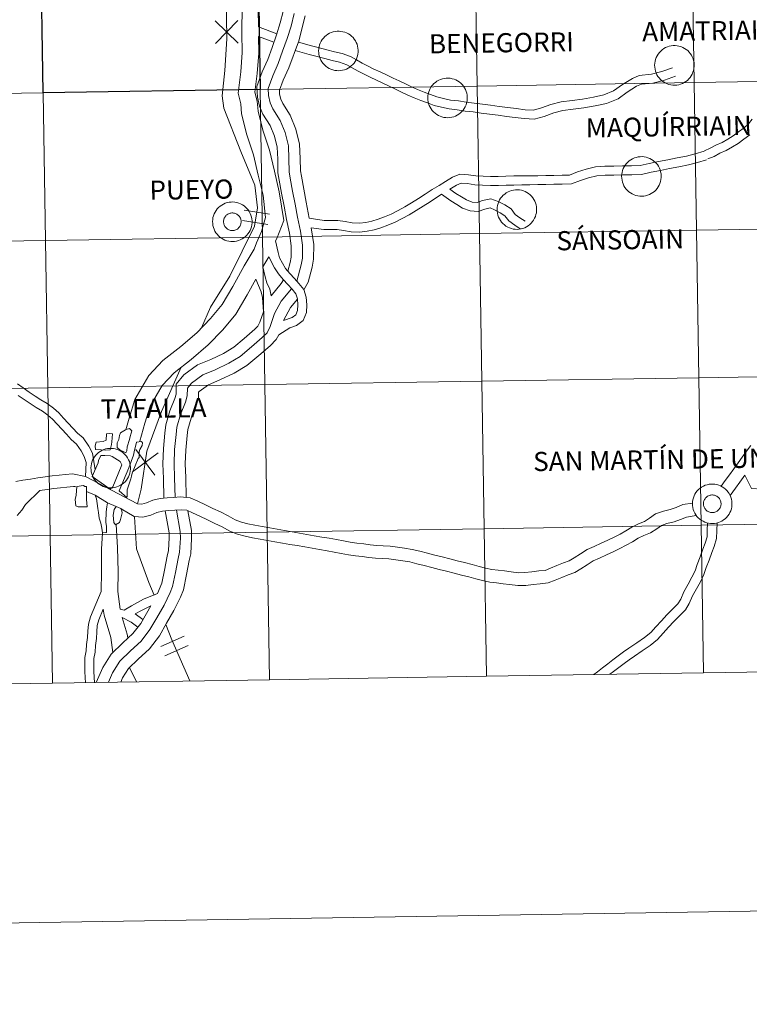
# Model space of a CAD drawing. Units: metres. Extents: x 606784 to 611285, y 4714980 to 4718019.
# Drawn here: x 607808 to 607945, y 4714980 to 4715165 of the extents above; entities that cross this region are included whole.
import ezdxf
from ezdxf.enums import TextEntityAlignment as Align

# ---------------------------------------------------------------- set-up
doc = ezdxf.new("R2010")
doc.units = ezdxf.units.M
doc.header["$MEASUREMENT"] = 0
doc.layers.add('Level 63', color=7, linetype='Continuous', lineweight=0)
doc.styles.add('Arial', font='ARIAL.TTF', dxfattribs={"height": 0.2})

msp = doc.modelspace()

# ---------------------------------------------------------------- linework, layer by layer
at = {"layer": 'Level 63', "linetype": 'Continuous', "lineweight": 0}
for points in [[(606830.62, 4714979.59), (606783.84, 4717949.22), (611238.28, 4718019.39), (611285.05, 4715049.76), (606830.62, 4714979.59)], [(607934.52, 4715181.47), (607934.96, 4715153.61), (607893.97, 4715152.96), (607893.54, 4715180.82), (607934.52, 4715181.47)], [(607975.5, 4715182.11), (607975.94, 4715154.25), (607934.96, 4715153.61), (607934.52, 4715181.47), (607975.5, 4715182.11)], [(607811.57, 4715179.53), (607812.01, 4715151.67), (607771.03, 4715151.02), (607770.59, 4715178.88), (607811.57, 4715179.53)], [(607893.54, 4715180.82), (607893.97, 4715152.96), (607852.99, 4715152.31), (607852.55, 4715180.17), (607893.54, 4715180.82)], [(607864.01, 4715159.62), (607864.03, 4715159.99), (607864.09, 4715160.36), (607864.19, 4715160.72), (607864.32, 4715161.06), (607864.48, 4715161.4), (607864.68, 4715161.71), (607864.91, 4715162.01), (607865.16, 4715162.28), (607865.44, 4715162.52), (607865.75, 4715162.74), (607866.07, 4715162.92), (607866.41, 4715163.07), (607866.77, 4715163.19), (607867.13, 4715163.27), (607867.5, 4715163.31), (607867.87, 4715163.31), (607868.24, 4715163.28), (607868.61, 4715163.21), (607868.97, 4715163.11), (607869.31, 4715162.97), (607869.64, 4715162.8), (607869.95, 4715162.59), (607870.24, 4715162.36), (607870.51, 4715162.1), (607870.74, 4715161.81), (607870.95, 4715161.5), (607871.13, 4715161.17), (607871.27, 4715160.83), (607871.37, 4715160.47), (607871.44, 4715160.1), (607871.48, 4715159.73), (607871.47, 4715159.36), (607871.43, 4715158.99), (607871.36, 4715158.63), (607871.24, 4715158.27), (607871.1, 4715157.93), (607870.91, 4715157.61), (607870.7, 4715157.3), (607870.46, 4715157.02), (607870.19, 4715156.76), (607869.9, 4715156.53), (607869.58, 4715156.33), (607869.25, 4715156.16), (607868.9, 4715156.03), (607868.54, 4715155.93), (607868.18, 4715155.87), (607867.8, 4715155.85), (607867.43, 4715155.86), (607867.06, 4715155.91), (607866.7, 4715156), (607866.35, 4715156.12), (607866.01, 4715156.27), (607865.69, 4715156.46), (607865.39, 4715156.68), (607865.11, 4715156.93), (607864.86, 4715157.21), (607864.64, 4715157.51), (607864.45, 4715157.83), (607864.29, 4715158.16), (607864.17, 4715158.51), (607864.08, 4715158.88), (607864.03, 4715159.24), (607864.01, 4715159.62)], [(607927.49, 4715156.89), (607927.52, 4715157.27), (607927.58, 4715157.63), (607927.67, 4715157.99), (607927.8, 4715158.34), (607927.97, 4715158.67), (607928.16, 4715158.99), (607928.39, 4715159.29), (607928.65, 4715159.56), (607928.93, 4715159.8), (607929.23, 4715160.01), (607929.56, 4715160.2), (607929.9, 4715160.35), (607930.25, 4715160.46), (607930.62, 4715160.54), (607930.98, 4715160.59), (607931.36, 4715160.59), (607931.73, 4715160.56), (607932.09, 4715160.49), (607932.45, 4715160.39), (607932.8, 4715160.25), (607933.13, 4715160.07), (607933.44, 4715159.87), (607933.73, 4715159.64), (607933.99, 4715159.37), (607934.23, 4715159.09), (607934.43, 4715158.78), (607934.61, 4715158.45), (607934.75, 4715158.1), (607934.86, 4715157.75), (607934.93, 4715157.38), (607934.96, 4715157.01), (607934.96, 4715156.64), (607934.92, 4715156.27), (607934.84, 4715155.9), (607934.73, 4715155.55), (607934.58, 4715155.21), (607934.4, 4715154.88), (607934.18, 4715154.58), (607933.94, 4715154.29), (607933.67, 4715154.03), (607933.38, 4715153.81), (607933.07, 4715153.61), (607932.73, 4715153.44), (607932.39, 4715153.31), (607932.03, 4715153.21), (607931.66, 4715153.15), (607931.29, 4715153.12), (607930.92, 4715153.14), (607930.55, 4715153.19), (607930.18, 4715153.27), (607929.83, 4715153.39), (607929.49, 4715153.55), (607929.17, 4715153.74), (607928.87, 4715153.96), (607928.6, 4715154.21), (607928.35, 4715154.48), (607928.12, 4715154.78), (607927.93, 4715155.1), (607927.77, 4715155.44), (607927.65, 4715155.79), (607927.56, 4715156.15), (607927.51, 4715156.52), (607927.49, 4715156.89)], [(607884.64, 4715150.74), (607884.66, 4715151.11), (607884.72, 4715151.48), (607884.81, 4715151.84), (607884.94, 4715152.19), (607885.11, 4715152.52), (607885.3, 4715152.84), (607885.53, 4715153.13), (607885.79, 4715153.41), (607886.07, 4715153.65), (607886.37, 4715153.86), (607886.7, 4715154.05), (607887.04, 4715154.2), (607887.39, 4715154.31), (607887.76, 4715154.39), (607888.13, 4715154.43), (607888.5, 4715154.44), (607888.87, 4715154.41), (607889.24, 4715154.34), (607889.59, 4715154.24), (607889.94, 4715154.1), (607890.27, 4715153.92), (607890.58, 4715153.72), (607890.87, 4715153.48), (607891.13, 4715153.22), (607891.37, 4715152.93), (607891.58, 4715152.63), (607891.75, 4715152.3), (607891.89, 4715151.95), (607892, 4715151.59), (607892.07, 4715151.23), (607892.1, 4715150.86), (607892.1, 4715150.49), (607892.06, 4715150.12), (607891.98, 4715149.75), (607891.87, 4715149.4), (607891.72, 4715149.05), (607891.54, 4715148.73), (607891.33, 4715148.42), (607891.08, 4715148.14), (607890.82, 4715147.88), (607890.52, 4715147.65), (607890.21, 4715147.45), (607889.87, 4715147.29), (607889.53, 4715147.16), (607889.17, 4715147.06), (607888.8, 4715147), (607888.43, 4715146.97), (607888.06, 4715146.99), (607887.69, 4715147.03), (607887.32, 4715147.12), (607886.97, 4715147.24), (607886.64, 4715147.4), (607886.32, 4715147.59), (607886.01, 4715147.81), (607885.74, 4715148.06), (607885.49, 4715148.33), (607885.26, 4715148.63), (607885.07, 4715148.95), (607884.92, 4715149.29), (607884.79, 4715149.64), (607884.7, 4715150), (607884.65, 4715150.37), (607884.64, 4715150.74)], [(607934.96, 4715153.61), (607935.39, 4715125.75), (607894.41, 4715125.1), (607893.97, 4715152.96), (607934.96, 4715153.61)], [(607975.94, 4715154.25), (607976.37, 4715126.39), (607935.39, 4715125.75), (607934.96, 4715153.61), (607975.94, 4715154.25)], [(607812.01, 4715151.67), (607812.45, 4715123.81), (607771.47, 4715123.16), (607771.03, 4715151.02), (607812.01, 4715151.67)], [(607852.99, 4715152.31), (607853.43, 4715124.45), (607812.45, 4715123.81), (607812.01, 4715151.67), (607852.99, 4715152.31)], [(607893.97, 4715152.96), (607894.41, 4715125.1), (607853.43, 4715124.45), (607852.99, 4715152.31), (607893.97, 4715152.96)], [(607921.26, 4715135.92), (607921.28, 4715136.29), (607921.34, 4715136.66), (607921.44, 4715137.02), (607921.57, 4715137.37), (607921.73, 4715137.71), (607921.93, 4715138.02), (607922.16, 4715138.32), (607922.41, 4715138.59), (607922.7, 4715138.83), (607923, 4715139.05), (607923.32, 4715139.23), (607923.66, 4715139.38), (607924.02, 4715139.49), (607924.38, 4715139.57), (607924.75, 4715139.61), (607925.12, 4715139.62), (607925.5, 4715139.59), (607925.86, 4715139.52), (607926.22, 4715139.42), (607926.56, 4715139.28), (607926.9, 4715139.11), (607927.21, 4715138.9), (607927.49, 4715138.67), (607927.76, 4715138.4), (607928, 4715138.12), (607928.2, 4715137.81), (607928.38, 4715137.48), (607928.52, 4715137.13), (607928.62, 4715136.78), (607928.7, 4715136.41), (607928.73, 4715136.04), (607928.73, 4715135.67), (607928.68, 4715135.3), (607928.61, 4715134.93), (607928.5, 4715134.58), (607928.35, 4715134.24), (607928.17, 4715133.91), (607927.95, 4715133.61), (607927.71, 4715133.32), (607927.44, 4715133.07), (607927.15, 4715132.84), (607926.83, 4715132.64), (607926.5, 4715132.47), (607926.15, 4715132.34), (607925.79, 4715132.24), (607925.43, 4715132.18), (607925.06, 4715132.15), (607924.68, 4715132.17), (607924.31, 4715132.22), (607923.95, 4715132.3), (607923.6, 4715132.43), (607923.26, 4715132.58), (607922.94, 4715132.77), (607922.64, 4715132.99), (607922.36, 4715133.24), (607922.11, 4715133.51), (607921.89, 4715133.81), (607921.7, 4715134.13), (607921.54, 4715134.47), (607921.42, 4715134.82), (607921.33, 4715135.18), (607921.28, 4715135.55), (607921.26, 4715135.92)], [(607897.73, 4715129.67), (607897.75, 4715130.04), (607897.81, 4715130.41), (607897.9, 4715130.77), (607898.04, 4715131.12), (607898.2, 4715131.45), (607898.4, 4715131.77), (607898.62, 4715132.06), (607898.88, 4715132.33), (607899.16, 4715132.57), (607899.47, 4715132.79), (607899.79, 4715132.97), (607900.13, 4715133.12), (607900.48, 4715133.24), (607900.85, 4715133.32), (607901.22, 4715133.36), (607901.59, 4715133.37), (607901.96, 4715133.33), (607902.33, 4715133.27), (607902.69, 4715133.16), (607903.03, 4715133.02), (607903.36, 4715132.85), (607903.67, 4715132.65), (607903.96, 4715132.41), (607904.22, 4715132.15), (607904.46, 4715131.86), (607904.67, 4715131.55), (607904.84, 4715131.22), (607904.98, 4715130.88), (607905.09, 4715130.52), (607905.16, 4715130.15), (607905.2, 4715129.78), (607905.19, 4715129.41), (607905.15, 4715129.04), (607905.07, 4715128.68), (607904.96, 4715128.32), (607904.81, 4715127.98), (607904.63, 4715127.66), (607904.42, 4715127.35), (607904.18, 4715127.07), (607903.91, 4715126.81), (607903.62, 4715126.58), (607903.3, 4715126.38), (607902.97, 4715126.21), (607902.62, 4715126.08), (607902.26, 4715125.98), (607901.89, 4715125.92), (607901.52, 4715125.9), (607901.15, 4715125.91), (607900.78, 4715125.96), (607900.42, 4715126.05), (607900.07, 4715126.17), (607899.73, 4715126.33), (607899.41, 4715126.51), (607899.11, 4715126.73), (607898.83, 4715126.98), (607898.58, 4715127.26), (607898.36, 4715127.56), (607898.17, 4715127.88), (607898.01, 4715128.21), (607897.88, 4715128.57), (607897.8, 4715128.93), (607897.74, 4715129.3), (607897.73, 4715129.67)], [(607843.98, 4715127.37), (607844, 4715127.74), (607844.06, 4715128.11), (607844.16, 4715128.47), (607844.29, 4715128.82), (607844.45, 4715129.15), (607844.65, 4715129.47), (607844.88, 4715129.76), (607845.13, 4715130.03), (607845.41, 4715130.27), (607845.72, 4715130.49), (607846.04, 4715130.67), (607846.38, 4715130.82), (607846.74, 4715130.94), (607847.1, 4715131.02), (607847.47, 4715131.06), (607847.84, 4715131.07), (607848.21, 4715131.03), (607848.58, 4715130.97), (607848.94, 4715130.86), (607849.28, 4715130.72), (607849.61, 4715130.55), (607849.92, 4715130.35), (607850.21, 4715130.11), (607850.48, 4715129.85), (607850.71, 4715129.56), (607850.92, 4715129.25), (607851.09, 4715128.92), (607851.24, 4715128.58), (607851.34, 4715128.22), (607851.41, 4715127.86), (607851.45, 4715127.49), (607851.44, 4715127.11), (607851.4, 4715126.74), (607851.32, 4715126.38), (607851.21, 4715126.02), (607851.06, 4715125.68), (607850.88, 4715125.36), (607850.67, 4715125.05), (607850.43, 4715124.77), (607850.16, 4715124.51), (607849.87, 4715124.28), (607849.55, 4715124.08), (607849.22, 4715123.91), (607848.87, 4715123.78), (607848.51, 4715123.69), (607848.14, 4715123.62), (607847.77, 4715123.6), (607847.4, 4715123.61), (607847.03, 4715123.66), (607846.67, 4715123.75), (607846.32, 4715123.87), (607845.98, 4715124.03), (607845.66, 4715124.21), (607845.36, 4715124.43), (607845.08, 4715124.68), (607844.83, 4715124.96), (607844.61, 4715125.26), (607844.42, 4715125.58), (607844.26, 4715125.91), (607844.14, 4715126.27), (607844.05, 4715126.63), (607844, 4715127), (607843.98, 4715127.37)], [(607843.98, 4715127.37), (607844, 4715127.74), (607844.06, 4715128.11), (607844.16, 4715128.47), (607844.29, 4715128.82), (607844.45, 4715129.15), (607844.65, 4715129.47), (607844.88, 4715129.76), (607845.13, 4715130.03), (607845.41, 4715130.27), (607845.72, 4715130.49), (607846.04, 4715130.67), (607846.38, 4715130.82), (607846.74, 4715130.94), (607847.1, 4715131.02), (607847.47, 4715131.06), (607847.84, 4715131.07), (607848.21, 4715131.03), (607848.58, 4715130.97), (607848.94, 4715130.86), (607849.28, 4715130.72), (607849.61, 4715130.55), (607849.92, 4715130.35), (607850.21, 4715130.11), (607850.48, 4715129.85), (607850.71, 4715129.56), (607850.92, 4715129.25), (607851.09, 4715128.92), (607851.24, 4715128.58), (607851.34, 4715128.22), (607851.41, 4715127.86), (607851.45, 4715127.49), (607851.44, 4715127.11), (607851.4, 4715126.74), (607851.32, 4715126.38), (607851.21, 4715126.02), (607851.06, 4715125.68), (607850.88, 4715125.36), (607850.67, 4715125.05), (607850.43, 4715124.77), (607850.16, 4715124.51), (607849.87, 4715124.28), (607849.55, 4715124.08), (607849.22, 4715123.91), (607848.87, 4715123.78), (607848.51, 4715123.69), (607848.14, 4715123.62), (607847.77, 4715123.6), (607847.4, 4715123.61), (607847.03, 4715123.66), (607846.67, 4715123.75), (607846.32, 4715123.87), (607845.98, 4715124.03), (607845.66, 4715124.21), (607845.36, 4715124.43), (607845.08, 4715124.68), (607844.83, 4715124.96), (607844.61, 4715125.26), (607844.42, 4715125.58), (607844.26, 4715125.91), (607844.14, 4715126.27), (607844.05, 4715126.63), (607844, 4715127), (607843.98, 4715127.37)], [(607846.09, 4715127.7), (607846.14, 4715127.86), (607846.2, 4715128.01), (607846.27, 4715128.16), (607846.36, 4715128.3), (607846.46, 4715128.43), (607846.58, 4715128.55), (607846.7, 4715128.65), (607846.84, 4715128.75), (607846.99, 4715128.83), (607847.14, 4715128.89), (607847.3, 4715128.94), (607847.46, 4715128.98), (607847.62, 4715128.99), (607847.79, 4715128.99), (607847.96, 4715128.98), (607848.12, 4715128.95), (607848.28, 4715128.9), (607848.43, 4715128.83), (607848.58, 4715128.76), (607848.71, 4715128.66), (607848.84, 4715128.56), (607848.96, 4715128.44), (607849.06, 4715128.31), (607849.15, 4715128.17), (607849.23, 4715128.02), (607849.29, 4715127.87), (607849.33, 4715127.71), (607849.36, 4715127.55), (607849.38, 4715127.38), (607849.37, 4715127.22), (607849.35, 4715127.05), (607849.32, 4715126.89), (607849.26, 4715126.73), (607849.2, 4715126.58), (607849.12, 4715126.44), (607849.02, 4715126.3), (607848.91, 4715126.18), (607848.79, 4715126.06), (607848.66, 4715125.96), (607848.52, 4715125.88), (607848.37, 4715125.8), (607848.21, 4715125.75), (607848.05, 4715125.71), (607847.89, 4715125.68), (607847.72, 4715125.67), (607847.56, 4715125.68), (607847.39, 4715125.7), (607847.23, 4715125.74), (607847.08, 4715125.8), (607846.92, 4715125.87), (607846.78, 4715125.96), (607846.65, 4715126.05), (607846.53, 4715126.17), (607846.42, 4715126.29), (607846.32, 4715126.43), (607846.24, 4715126.57), (607846.17, 4715126.72), (607846.12, 4715126.88), (607846.08, 4715127.04), (607846.06, 4715127.2), (607846.05, 4715127.37), (607846.06, 4715127.53), (607846.09, 4715127.7)], [(607846.09, 4715127.7), (607846.14, 4715127.86), (607846.2, 4715128.01), (607846.27, 4715128.16), (607846.36, 4715128.3), (607846.46, 4715128.43), (607846.58, 4715128.55), (607846.7, 4715128.65), (607846.84, 4715128.75), (607846.99, 4715128.83), (607847.14, 4715128.89), (607847.3, 4715128.94), (607847.46, 4715128.98), (607847.62, 4715128.99), (607847.79, 4715128.99), (607847.96, 4715128.98), (607848.12, 4715128.95), (607848.28, 4715128.9), (607848.43, 4715128.83), (607848.58, 4715128.76), (607848.71, 4715128.66), (607848.84, 4715128.56), (607848.96, 4715128.44), (607849.06, 4715128.31), (607849.15, 4715128.17), (607849.23, 4715128.02), (607849.29, 4715127.87), (607849.33, 4715127.71), (607849.36, 4715127.55), (607849.38, 4715127.38), (607849.37, 4715127.22), (607849.35, 4715127.05), (607849.32, 4715126.89), (607849.26, 4715126.73), (607849.2, 4715126.58), (607849.12, 4715126.44), (607849.02, 4715126.3), (607848.91, 4715126.18), (607848.79, 4715126.06), (607848.66, 4715125.96), (607848.52, 4715125.88), (607848.37, 4715125.8), (607848.21, 4715125.75), (607848.05, 4715125.71), (607847.89, 4715125.68), (607847.72, 4715125.67), (607847.56, 4715125.68), (607847.39, 4715125.7), (607847.23, 4715125.74), (607847.08, 4715125.8), (607846.92, 4715125.87), (607846.78, 4715125.96), (607846.65, 4715126.05), (607846.53, 4715126.17), (607846.42, 4715126.29), (607846.32, 4715126.43), (607846.24, 4715126.57), (607846.17, 4715126.72), (607846.12, 4715126.88), (607846.08, 4715127.04), (607846.06, 4715127.2), (607846.05, 4715127.37), (607846.06, 4715127.53), (607846.09, 4715127.7)], [(607935.39, 4715125.75), (607935.83, 4715097.89), (607894.85, 4715097.24), (607894.41, 4715125.1), (607935.39, 4715125.75)], [(607976.37, 4715126.39), (607976.81, 4715098.53), (607935.83, 4715097.89), (607935.39, 4715125.75), (607976.37, 4715126.39)], [(607812.45, 4715123.81), (607812.89, 4715095.95), (607771.91, 4715095.3), (607771.47, 4715123.16), (607812.45, 4715123.81)], [(607853.43, 4715124.45), (607853.87, 4715096.59), (607812.89, 4715095.95), (607812.45, 4715123.81), (607853.43, 4715124.45)], [(607894.41, 4715125.1), (607894.85, 4715097.24), (607853.87, 4715096.59), (607853.43, 4715124.45), (607894.41, 4715125.1)], [(607935.83, 4715097.89), (607936.27, 4715070.03), (607895.29, 4715069.38), (607894.85, 4715097.24), (607935.83, 4715097.89)], [(607976.81, 4715098.53), (607977.25, 4715070.67), (607936.27, 4715070.03), (607935.83, 4715097.89), (607976.81, 4715098.53)], [(607812.89, 4715095.95), (607813.33, 4715068.09), (607772.35, 4715067.44), (607771.91, 4715095.3), (607812.89, 4715095.95)], [(607853.87, 4715096.59), (607854.31, 4715068.73), (607813.33, 4715068.09), (607812.89, 4715095.95), (607853.87, 4715096.59)], [(607894.85, 4715097.24), (607895.29, 4715069.38), (607854.31, 4715068.73), (607853.87, 4715096.59), (607894.85, 4715097.24)], [(607827.63, 4715088.09), (607828.32, 4715088.33), (607828.74, 4715087.89), (607828.62, 4715087.43), (607828.42, 4715086.79), (607828.3, 4715086.21), (607827.82, 4715084.83), (607827.81, 4715084.07), (607827.62, 4715083.73), (607826.86, 4715084.07), (607826.55, 4715084.2), (607825.98, 4715084.7), (607825.99, 4715085.62), (607826.3, 4715086.23), (607826.43, 4715087), (607826.59, 4715087.46), (607827.55, 4715088.03), (607827.63, 4715088.09)], [(607824.63, 4715084.25), (607823.67, 4715084.23), (607822.92, 4715084.28), (607821.87, 4715084.33), (607821.8, 4715085.02), (607821.97, 4715085.74), (607823.32, 4715085.82), (607823.87, 4715086.08), (607823.92, 4715087.31), (607824.59, 4715087.38), (607825.08, 4715087.32), (607825.04, 4715086.52), (607824.98, 4715085.79), (607824.86, 4715085.29), (607824.63, 4715084.25)], [(607827.76, 4715075.27), (607826.32, 4715076.53), (607828.14, 4715080.88), (607829.03, 4715083.28), (607829.16, 4715083.9), (607829.64, 4715085.69), (607830.58, 4715085.84), (607830.72, 4715085.57), (607830.71, 4715085.11), (607830.24, 4715084.35), (607830.11, 4715083.89), (607830.11, 4715083.12), (607830.1, 4715082.81), (607829.95, 4715082.66), (607828.81, 4715079.88), (607828.65, 4715079.29), (607828.52, 4715078.81), (607828.33, 4715078.22), (607828.02, 4715077.27), (607827.86, 4715076.69), (607827.84, 4715075.47), (607827.76, 4715075.27)], [(607821, 4715080.86), (607821.03, 4715081.23), (607821.08, 4715081.6), (607821.18, 4715081.96), (607821.31, 4715082.31), (607821.48, 4715082.64), (607821.67, 4715082.95), (607821.9, 4715083.25), (607822.16, 4715083.52), (607822.44, 4715083.76), (607822.74, 4715083.98), (607823.07, 4715084.16), (607823.41, 4715084.31), (607823.76, 4715084.43), (607824.12, 4715084.51), (607824.5, 4715084.55), (607824.87, 4715084.55), (607825.24, 4715084.52), (607825.6, 4715084.46), (607825.96, 4715084.35), (607826.31, 4715084.21), (607826.64, 4715084.04), (607826.95, 4715083.83), (607827.24, 4715083.6), (607827.5, 4715083.34), (607827.74, 4715083.05), (607827.94, 4715082.74), (607828.12, 4715082.41), (607828.26, 4715082.07), (607828.37, 4715081.71), (607828.44, 4715081.34), (607828.47, 4715080.97), (607828.47, 4715080.6), (607828.43, 4715080.23), (607828.35, 4715079.87), (607828.24, 4715079.51), (607828.09, 4715079.17), (607827.91, 4715078.85), (607827.7, 4715078.54), (607827.45, 4715078.26), (607827.18, 4715078), (607826.89, 4715077.77), (607826.58, 4715077.57), (607826.24, 4715077.4), (607825.9, 4715077.27), (607825.54, 4715077.17), (607825.17, 4715077.11), (607824.8, 4715077.09), (607824.43, 4715077.1), (607824.06, 4715077.15), (607823.69, 4715077.24), (607823.34, 4715077.36), (607823, 4715077.51), (607822.68, 4715077.7), (607822.38, 4715077.92), (607822.11, 4715078.17), (607821.86, 4715078.45), (607821.63, 4715078.75), (607821.44, 4715079.07), (607821.28, 4715079.4), (607821.16, 4715079.75), (607821.07, 4715080.12), (607821.02, 4715080.49), (607821, 4715080.86)], [(607822.42, 4715082.25), (607822.89, 4715083.19), (607823.66, 4715083.19), (607824.73, 4715083.17), (607825, 4715082.99), (607826.53, 4715082.08), (607826.83, 4715081.43), (607826.71, 4715081.13), (607825.13, 4715077.31), (607824.66, 4715076.85), (607821.21, 4715079.22), (607822.4, 4715081.82), (607822.42, 4715082.25)], [(607820.18, 4715077.36), (607820.16, 4715074.9), (607820.3, 4715073.52), (607819.38, 4715073.53), (607818.61, 4715073.54), (607818.18, 4715073.73), (607818.01, 4715074.92), (607818.2, 4715075.69), (607818.34, 4715077.38), (607819.57, 4715077.55), (607819.88, 4715077.36), (607820.18, 4715077.36)], [(607934.64, 4715074.12), (607934.66, 4715074.49), (607934.72, 4715074.86), (607934.81, 4715075.22), (607934.94, 4715075.57), (607935.11, 4715075.9), (607935.3, 4715076.22), (607935.53, 4715076.51), (607935.79, 4715076.79), (607936.07, 4715077.03), (607936.37, 4715077.24), (607936.7, 4715077.43), (607937.04, 4715077.58), (607937.39, 4715077.69), (607937.76, 4715077.77), (607938.13, 4715077.81), (607938.5, 4715077.82), (607938.87, 4715077.79), (607939.24, 4715077.72), (607939.59, 4715077.62), (607939.94, 4715077.48), (607940.27, 4715077.3), (607940.58, 4715077.1), (607940.87, 4715076.86), (607941.13, 4715076.6), (607941.37, 4715076.31), (607941.58, 4715076), (607941.75, 4715075.68), (607941.89, 4715075.33), (607942, 4715074.97), (607942.07, 4715074.61), (607942.1, 4715074.24), (607942.1, 4715073.87), (607942.06, 4715073.5), (607941.98, 4715073.13), (607941.87, 4715072.78), (607941.72, 4715072.43), (607941.54, 4715072.11), (607941.33, 4715071.8), (607941.08, 4715071.52), (607940.82, 4715071.26), (607940.52, 4715071.03), (607940.21, 4715070.83), (607939.87, 4715070.67), (607939.53, 4715070.53), (607939.17, 4715070.44), (607938.8, 4715070.38), (607938.43, 4715070.35), (607938.06, 4715070.37), (607937.69, 4715070.41), (607937.32, 4715070.5), (607936.97, 4715070.62), (607936.64, 4715070.78), (607936.31, 4715070.97), (607936.01, 4715071.19), (607935.74, 4715071.44), (607935.49, 4715071.71), (607935.26, 4715072.01), (607935.07, 4715072.33), (607934.92, 4715072.67), (607934.79, 4715073.02), (607934.7, 4715073.38), (607934.65, 4715073.75), (607934.64, 4715074.12)], [(607934.64, 4715074.12), (607934.66, 4715074.49), (607934.72, 4715074.86), (607934.81, 4715075.22), (607934.94, 4715075.57), (607935.11, 4715075.9), (607935.3, 4715076.22), (607935.53, 4715076.51), (607935.79, 4715076.79), (607936.07, 4715077.03), (607936.37, 4715077.24), (607936.7, 4715077.43), (607937.04, 4715077.58), (607937.39, 4715077.69), (607937.76, 4715077.77), (607938.13, 4715077.81), (607938.5, 4715077.82), (607938.87, 4715077.79), (607939.24, 4715077.72), (607939.59, 4715077.62), (607939.94, 4715077.48), (607940.27, 4715077.3), (607940.58, 4715077.1), (607940.87, 4715076.86), (607941.13, 4715076.6), (607941.37, 4715076.31), (607941.58, 4715076), (607941.75, 4715075.68), (607941.89, 4715075.33), (607942, 4715074.97), (607942.07, 4715074.61), (607942.1, 4715074.24), (607942.1, 4715073.87), (607942.06, 4715073.5), (607941.98, 4715073.13), (607941.87, 4715072.78), (607941.72, 4715072.43), (607941.54, 4715072.11), (607941.33, 4715071.8), (607941.08, 4715071.52), (607940.82, 4715071.26), (607940.52, 4715071.03), (607940.21, 4715070.83), (607939.87, 4715070.67), (607939.53, 4715070.53), (607939.17, 4715070.44), (607938.8, 4715070.38), (607938.43, 4715070.35), (607938.06, 4715070.37), (607937.69, 4715070.41), (607937.32, 4715070.5), (607936.97, 4715070.62), (607936.64, 4715070.78), (607936.31, 4715070.97), (607936.01, 4715071.19), (607935.74, 4715071.44), (607935.49, 4715071.71), (607935.26, 4715072.01), (607935.07, 4715072.33), (607934.92, 4715072.67), (607934.79, 4715073.02), (607934.7, 4715073.38), (607934.65, 4715073.75), (607934.64, 4715074.12)], [(607821.83, 4715075.69), (607824.14, 4715074.25), (607823.98, 4715073.48), (607823.85, 4715072.56), (607823.83, 4715070.59), (607823.94, 4715069.82), (607823.93, 4715068.72), (607823.86, 4715068.65), (607823.16, 4715068.61), (607823.05, 4715069.49), (607822.87, 4715070.42), (607822.58, 4715071.37), (607822.44, 4715072.45), (607822.32, 4715073.22), (607822.15, 4715074.11), (607822.03, 4715075.04), (607821.83, 4715075.69)], [(607936.75, 4715074.45), (607936.79, 4715074.61), (607936.85, 4715074.76), (607936.93, 4715074.91), (607937.02, 4715075.05), (607937.12, 4715075.18), (607937.23, 4715075.3), (607937.36, 4715075.41), (607937.5, 4715075.5), (607937.64, 4715075.58), (607937.8, 4715075.65), (607937.95, 4715075.7), (607938.12, 4715075.73), (607938.28, 4715075.75), (607938.45, 4715075.75), (607938.61, 4715075.73), (607938.77, 4715075.7), (607938.93, 4715075.65), (607939.08, 4715075.59), (607939.23, 4715075.51), (607939.37, 4715075.42), (607939.5, 4715075.31), (607939.61, 4715075.19), (607939.72, 4715075.06), (607939.81, 4715074.92), (607939.88, 4715074.78), (607939.94, 4715074.62), (607939.99, 4715074.46), (607940.02, 4715074.3), (607940.03, 4715074.13), (607940.03, 4715073.97), (607940.01, 4715073.81), (607939.97, 4715073.64), (607939.92, 4715073.49), (607939.85, 4715073.33), (607939.77, 4715073.19), (607939.67, 4715073.05), (607939.56, 4715072.93), (607939.44, 4715072.82), (607939.31, 4715072.72), (607939.17, 4715072.63), (607939.02, 4715072.56), (607938.87, 4715072.5), (607938.71, 4715072.46), (607938.54, 4715072.43), (607938.38, 4715072.42), (607938.21, 4715072.43), (607938.05, 4715072.46), (607937.89, 4715072.5), (607937.73, 4715072.55), (607937.58, 4715072.62), (607937.44, 4715072.71), (607937.31, 4715072.81), (607937.18, 4715072.92), (607937.07, 4715073.05), (607936.98, 4715073.18), (607936.89, 4715073.32), (607936.82, 4715073.47), (607936.77, 4715073.63), (607936.73, 4715073.79), (607936.71, 4715073.96), (607936.71, 4715074.12), (607936.72, 4715074.29), (607936.75, 4715074.45)], [(607936.75, 4715074.45), (607936.79, 4715074.61), (607936.85, 4715074.76), (607936.93, 4715074.91), (607937.02, 4715075.05), (607937.12, 4715075.18), (607937.23, 4715075.3), (607937.36, 4715075.41), (607937.5, 4715075.5), (607937.64, 4715075.58), (607937.8, 4715075.65), (607937.95, 4715075.7), (607938.12, 4715075.73), (607938.28, 4715075.75), (607938.45, 4715075.75), (607938.61, 4715075.73), (607938.77, 4715075.7), (607938.93, 4715075.65), (607939.08, 4715075.59), (607939.23, 4715075.51), (607939.37, 4715075.42), (607939.5, 4715075.31), (607939.61, 4715075.19), (607939.72, 4715075.06), (607939.81, 4715074.92), (607939.88, 4715074.78), (607939.94, 4715074.62), (607939.99, 4715074.46), (607940.02, 4715074.3), (607940.03, 4715074.13), (607940.03, 4715073.97), (607940.01, 4715073.81), (607939.97, 4715073.64), (607939.92, 4715073.49), (607939.85, 4715073.33), (607939.77, 4715073.19), (607939.67, 4715073.05), (607939.56, 4715072.93), (607939.44, 4715072.82), (607939.31, 4715072.72), (607939.17, 4715072.63), (607939.02, 4715072.56), (607938.87, 4715072.5), (607938.71, 4715072.46), (607938.54, 4715072.43), (607938.38, 4715072.42), (607938.21, 4715072.43), (607938.05, 4715072.46), (607937.89, 4715072.5), (607937.73, 4715072.55), (607937.58, 4715072.62), (607937.44, 4715072.71), (607937.31, 4715072.81), (607937.18, 4715072.92), (607937.07, 4715073.05), (607936.98, 4715073.18), (607936.89, 4715073.32), (607936.82, 4715073.47), (607936.77, 4715073.63), (607936.73, 4715073.79), (607936.71, 4715073.96), (607936.71, 4715074.12), (607936.72, 4715074.29), (607936.75, 4715074.45)], [(607825.33, 4715070.55), (607825.19, 4715071.93), (607825.39, 4715073), (607825.8, 4715073.59), (607826.18, 4715073.39), (607826.68, 4715073.17), (607826.76, 4715073.02), (607826.92, 4715072.4), (607826.6, 4715071.15), (607826.41, 4715070.56), (607825.63, 4715070.11), (607825.33, 4715070.55)], [(607936.27, 4715070.03), (607936.71, 4715042.16), (607895.73, 4715041.52), (607895.29, 4715069.38), (607936.27, 4715070.03)], [(607977.25, 4715070.67), (607977.69, 4715042.81), (607936.71, 4715042.16), (607936.27, 4715070.03), (607977.25, 4715070.67)], [(607813.33, 4715068.09), (607813.77, 4715040.23), (607772.79, 4715039.58), (607772.35, 4715067.44), (607813.33, 4715068.09)], [(607854.31, 4715068.73), (607854.75, 4715040.87), (607813.77, 4715040.23), (607813.33, 4715068.09), (607854.31, 4715068.73)], [(607895.29, 4715069.38), (607895.73, 4715041.52), (607854.75, 4715040.87), (607854.31, 4715068.73), (607895.29, 4715069.38)]]:
    msp.add_lwpolyline(points, close=True, dxfattribs=at)
for points in [[(607857.28, 4715202.65), (607854.15, 4715198.96), (607851.41, 4715193.42), (607848.68, 4715186.99), (607846.54, 4715180.86), (607846.54, 4715170.16), (607846.66, 4715161.84), (607846.3, 4715155.89), (607845.78, 4715151.12), (607846.11, 4715148.75), (607849.35, 4715140.62), (607851.96, 4715134.27), (607852.47, 4715129.96), (607851.93, 4715126.53), (607847.24, 4715117.03), (607843.61, 4715111.18), (607841.88, 4715107.29)], [(607852.46, 4715174.01), (607852.66, 4715164.11)], [(607849.55, 4715168.16), (607849.51, 4715162.92), (607849.57, 4715159.26), (607849.29, 4715155.64), (607848.81, 4715151.61), (607849.3, 4715149.58), (607849.47, 4715147.71), (607850.45, 4715143.77), (607851.71, 4715139.99), (607852.6, 4715136.15), (607853.52, 4715132.32), (607853.97, 4715128.11), (607853.25, 4715125.49)], [(607857.34, 4715167.04), (607856.78, 4715164.86), (607856.05, 4715162.6), (607855.21, 4715160.26), (607854.42, 4715157.98), (607853.38, 4715155.66), (607852.36, 4715152.84), (607852.44, 4715150.88), (607852.84, 4715149.14), (607853.5, 4715147.65), (607854.87, 4715145.49), (607855.7, 4715143.51), (607856.21, 4715141.39), (607856.3, 4715139.17), (607856.33, 4715136.55), (607856.59, 4715135.17), (607857.03, 4715132.72), (607857.48, 4715130.25), (607857.96, 4715127.76), (607858.52, 4715125.19), (607858.84, 4715122.79), (607858.82, 4715120.65), (607858.65, 4715119.67), (607858.22, 4715117.99)], [(607859.42, 4715166.63), (607858.81, 4715164.27), (607858.05, 4715161.91), (607857.21, 4715159.56), (607856.39, 4715157.2), (607855.34, 4715154.87), (607854.49, 4715152.51), (607854.54, 4715151.16), (607854.86, 4715149.81), (607855.37, 4715148.65), (607856.75, 4715146.47), (607857.72, 4715144.17), (607858.32, 4715141.68), (607858.41, 4715139.22), (607858.44, 4715136.76), (607858.67, 4715135.56), (607859.11, 4715133.1), (607859.56, 4715130.64), (607860.03, 4715128.19), (607860.6, 4715125.55), (607860.96, 4715122.92), (607860.94, 4715120.46), (607860.72, 4715119.22), (607859.92, 4715116.1)], [(607844.48, 4715165.28), (607848.81, 4715161.07)], [(607844.54, 4715161), (607848.75, 4715165.34)], [(607861.5, 4715166.21), (607860.2, 4715161.23)], [(607856.12, 4715162.81), (607852.66, 4715164.11)], [(607852.66, 4715162.3), (607852.71, 4715159.16), (607852.41, 4715155.33), (607851.99, 4715151.8), (607852.41, 4715150.09), (607852.57, 4715148.24), (607853.47, 4715144.65), (607854.74, 4715140.84), (607855.66, 4715136.87), (607856.59, 4715132.98), (607857.42, 4715127.6), (607856.1, 4715124.17)], [(607855.54, 4715161.22), (607852.66, 4715162.3)], [(607860.22, 4715161.31), (607858.36, 4715156.41), (607857.3, 4715154.07), (607856.62, 4715152.18), (607856.65, 4715151.44), (607856.87, 4715150.49), (607857.24, 4715149.65), (607858.63, 4715147.45), (607859.74, 4715144.83), (607860.42, 4715141.97), (607860.52, 4715139.27), (607860.56, 4715136.97), (607860.75, 4715135.94), (607861.2, 4715133.48), (607861.64, 4715131.03), (607862.23, 4715127.98)], [(607860.2, 4715161.23), (607862.7, 4715160.54), (607863.92, 4715160.21), (607865.57, 4715159.8), (607867.01, 4715159.44), (607868.45, 4715159.07), (607870.01, 4715158.53), (607871.16, 4715157.9), (607872.27, 4715157.29), (607873.37, 4715156.73), (607874.47, 4715156.17), (607875.66, 4715155.61), (607876.86, 4715155.04), (607878.07, 4715154.47), (607879.24, 4715153.91), (607880.42, 4715153.34), (607881.57, 4715152.78), (607882.72, 4715152.29), (607883.93, 4715151.79), (607885.14, 4715151.35), (607886.33, 4715150.91), (607887.59, 4715150.6), (607888.94, 4715150.31), (607890.43, 4715150.13), (607891.91, 4715149.92), (607893.4, 4715149.74), (607894.95, 4715149.53), (607896.5, 4715149.32), (607898.13, 4715149.11), (607899.73, 4715148.9), (607901.36, 4715148.69), (607903.03, 4715148.48), (607904.58, 4715148.37), (607906.11, 4715148.81), (607907.91, 4715149.48), (607909.84, 4715150), (607911.9, 4715150.24), (607913.88, 4715150.5), (607915.94, 4715150.88), (607917.91, 4715151.27), (607919.74, 4715152.04), (607921.39, 4715153.22), (607923.28, 4715154.4), (607924.59, 4715154.96), (607926.87, 4715155.17), (607928.85, 4715155.67), (607930.87, 4715156.41)], [(607859.59, 4715159.65), (607862.25, 4715158.91), (607863.49, 4715158.57), (607865.16, 4715158.16), (607866.59, 4715157.8), (607867.96, 4715157.45), (607869.32, 4715156.98), (607870.34, 4715156.42), (607871.47, 4715155.79), (607872.6, 4715155.22), (607873.73, 4715154.65), (607874.94, 4715154.07), (607876.14, 4715153.51), (607877.34, 4715152.95), (607878.51, 4715152.38), (607879.68, 4715151.82), (607880.87, 4715151.24), (607882.06, 4715150.73), (607883.32, 4715150.21), (607884.56, 4715149.76), (607885.83, 4715149.29), (607887.2, 4715148.95), (607888.66, 4715148.64), (607890.2, 4715148.45), (607891.69, 4715148.24), (607893.18, 4715148.06), (607894.72, 4715147.85), (607896.27, 4715147.64), (607897.91, 4715147.43), (607899.51, 4715147.22), (607901.15, 4715147.01), (607902.86, 4715146.8), (607904.76, 4715146.67), (607906.64, 4715147.21), (607908.43, 4715147.87), (607910.16, 4715148.34), (607912.11, 4715148.56), (607914.14, 4715148.83), (607916.26, 4715149.21), (607918.41, 4715149.64), (607920.58, 4715150.55), (607922.33, 4715151.81), (607924.07, 4715152.9), (607925.02, 4715153.3), (607927.16, 4715153.5), (607929.35, 4715154.05), (607931.45, 4715154.83)], [(607936.9, 4715140.75), (607938, 4715141.2), (607939.04, 4715141.78), (607940.22, 4715142.29), (607941.3, 4715142.93), (607942.32, 4715143.53), (607943.34, 4715144.31), (607944.41, 4715145.08), (607945.25, 4715145.79), (607945.9, 4715146.67)], [(607937.54, 4715139.18), (607938.73, 4715139.67), (607939.79, 4715140.26), (607940.98, 4715140.77), (607942.17, 4715141.47), (607943.26, 4715142.13), (607944.35, 4715142.95), (607945.46, 4715143.75)], [(607862.23, 4715127.98), (607865.08, 4715127.58), (607866.35, 4715127.58), (607867.66, 4715127.6), (607869.05, 4715127.36), (607870.37, 4715127.1), (607871.72, 4715127.07), (607872.91, 4715127.2), (607874.07, 4715127.43), (607875.24, 4715127.79), (607876.47, 4715128.24), (607877.74, 4715128.79), (607879.01, 4715129.47), (607880.29, 4715130.13), (607881.58, 4715130.93), (607882.87, 4715131.7), (607884.16, 4715132.54), (607885.47, 4715133.39), (607886.76, 4715134.18), (607888.01, 4715134.95), (607889.32, 4715135.75), (607890.69, 4715136.31), (607892.3, 4715136.22), (607893.72, 4715136.01), (607895.07, 4715135.93), (607896.49, 4715135.88), (607897.95, 4715135.89), (607899.39, 4715135.91), (607900.87, 4715135.97), (607902.4, 4715135.99), (607903.92, 4715136.01), (607905.42, 4715136.03), (607906.92, 4715136.05), (607908.44, 4715136.09), (607909.99, 4715136.1), (607911.42, 4715136.15), (607912.9, 4715136.75), (607914.56, 4715137.26), (607916.34, 4715137.67), (607918.1, 4715137.82), (607919.78, 4715137.81), (607921.43, 4715137.89), (607923.12, 4715137.88), (607924.78, 4715137.95), (607926.48, 4715138.36), (607928.25, 4715138.69), (607930, 4715139.03), (607931.75, 4715139.37), (607933.48, 4715139.73), (607935.14, 4715140.16), (607936.83, 4715140.63)], [(607888.83, 4715133.47), (607890.08, 4715134.24), (607890.97, 4715134.6), (607892.13, 4715134.53), (607893.54, 4715134.33), (607894.99, 4715134.24), (607896.47, 4715134.19), (607897.97, 4715134.2), (607899.43, 4715134.22), (607900.92, 4715134.27), (607902.42, 4715134.29), (607903.94, 4715134.32), (607905.44, 4715134.34), (607906.95, 4715134.36), (607908.46, 4715134.4), (607910.02, 4715134.41), (607911.79, 4715134.47), (607913.47, 4715135.15), (607915, 4715135.63), (607916.6, 4715135.99), (607918.17, 4715136.13), (607919.81, 4715136.12), (607921.46, 4715136.19), (607923.16, 4715136.18), (607925.02, 4715136.26), (607926.83, 4715136.7), (607928.57, 4715137.03), (607930.32, 4715137.37), (607932.09, 4715137.71), (607933.87, 4715138.08), (607935.58, 4715138.53), (607937.28, 4715139)], [(607888.83, 4715133.47), (607889.93, 4715132.69), (607891, 4715132.05), (607891.94, 4715131.44), (607893.03, 4715131.05), (607893.95, 4715130.96), (607894.96, 4715131.33), (607896.54, 4715131.69), (607897.96, 4715131.13), (607899.19, 4715130.5), (607900.37, 4715129.74), (607901.13, 4715128.73), (607902.03, 4715128.09), (607903.03, 4715127.44)], [(607862.63, 4715126.21), (607864.97, 4715125.88), (607866.36, 4715125.89), (607867.53, 4715125.9), (607868.74, 4715125.69), (607870.19, 4715125.41), (607871.8, 4715125.38), (607873.16, 4715125.53), (607874.48, 4715125.78), (607875.78, 4715126.18), (607877.1, 4715126.67), (607878.47, 4715127.26), (607879.8, 4715127.97), (607881.12, 4715128.65), (607882.46, 4715129.48), (607883.77, 4715130.27), (607885.08, 4715131.12), (607887.24, 4715132.53)], [(607887.24, 4715132.53), (607889, 4715131.28), (607890.1, 4715130.61), (607891.19, 4715129.91), (607892.66, 4715129.39), (607894.17, 4715129.24), (607895.44, 4715129.71), (607896.4, 4715129.93), (607897.27, 4715129.59), (607898.34, 4715129.03), (607899.2, 4715128.48), (607899.94, 4715127.5), (607901.08, 4715126.69), (607902.11, 4715126.02)], [(607849.95, 4715129.52), (607854.73, 4715128.76)], [(607849.64, 4715127.58), (607854.42, 4715126.82)], [(607853.25, 4715125.49), (607852.26, 4715123.36), (607851.82, 4715122.18), (607849.94, 4715118.98), (607847.78, 4715115.1), (607845.77, 4715111.68), (607843.6, 4715109.05), (607840.99, 4715106.36), (607837.96, 4715103.75), (607834.59, 4715101.12), (607831.95, 4715098.33), (607829.3, 4715093.78), (607828.21, 4715090.25), (607827.58, 4715088.05)], [(607862.63, 4715126.21), (607863.08, 4715123.06), (607863.05, 4715120.26), (607862.79, 4715118.77), (607862.06, 4715115.93), (607861.21, 4715114.51)], [(607856.1, 4715124.17), (607855.9, 4715123.73)], [(607855.9, 4715123.73), (607856.36, 4715121.55), (607856.6, 4715120.53), (607857.16, 4715119.51), (607857.78, 4715118.5), (607858.57, 4715117.58), (607859.45, 4715116.62), (607860.3, 4715115.67), (607861.2, 4715114.56), (607861.68, 4715113.11), (607861.76, 4715111.65), (607861.72, 4715110.19), (607861.1, 4715108.68), (607859.82, 4715107.73), (607858.59, 4715107.32), (607856.47, 4715106.01)], [(607862.77, 4715125.19), (607862.82, 4715124.9)], [(607854.59, 4715120.69), (607853.48, 4715118.81)], [(607854.59, 4715120.69), (607855.69, 4715118.66), (607856.41, 4715117.49), (607857.3, 4715116.46), (607858.2, 4715115.48), (607859.02, 4715114.58), (607859.69, 4715113.74), (607860, 4715112.79), (607860.07, 4715111.63), (607860.04, 4715110.55), (607859.71, 4715109.75), (607859.03, 4715109.25), (607857.4, 4715108.7)], [(607853.48, 4715118.81), (607853.94, 4715116.95), (607854.26, 4715115.81), (607854.78, 4715114.6), (607855.08, 4715113.36)], [(607852.14, 4715116.47), (607850.51, 4715113.54), (607848.35, 4715109.87), (607845.94, 4715106.95), (607843.15, 4715104.08), (607839.96, 4715101.32), (607836.71, 4715098.78), (607834.48, 4715096.43), (607832.19, 4715092.51), (607831.21, 4715089.32), (607830.26, 4715085.88)], [(607852.14, 4715116.47), (607853.17, 4715114.07), (607853.43, 4715113.01), (607853.58, 4715110.33)], [(607857.39, 4715116.36), (607856.97, 4715115.66), (607855.08, 4715113.36)], [(607858.91, 4715114.69), (607856.95, 4715112.31), (607855.69, 4715110), (607854.88, 4715107.53), (607854.28, 4715106.37), (607853.38, 4715105.48), (607851.33, 4715103.69), (607849.21, 4715101.9), (607847.03, 4715100.61), (607844.5, 4715099.4), (607842.17, 4715098.43), (607839.99, 4715096.87), (607839.22, 4715095.92), (607839.21, 4715094.48), (607838.84, 4715093.3), (607837.94, 4715090.94), (607837.24, 4715088.56), (607837.08, 4715087.18), (607836.8, 4715084.36), (607836.7, 4715081.6), (607836.79, 4715078.96), (607836.89, 4715075.29)], [(607860.01, 4715112.69), (607858.71, 4715111.12), (607857.4, 4715108.7)], [(607853.58, 4715110.33), (607852.92, 4715108.35), (607852.56, 4715107.64), (607851.94, 4715107.03), (607849.95, 4715105.29), (607847.98, 4715103.63), (607846.04, 4715102.47), (607843.64, 4715101.33), (607841.13, 4715100.29), (607838.53, 4715098.43), (607837.1, 4715096.68), (607837.09, 4715094.81), (607836.84, 4715093.99), (607835.93, 4715091.62), (607835.16, 4715088.98), (607834.98, 4715087.4), (607834.69, 4715084.5), (607834.58, 4715081.6), (607834.68, 4715078.89), (607834.78, 4715075.14)], [(607856.47, 4715106.01), (607856, 4715105.11), (607854.83, 4715103.93), (607852.71, 4715102.09), (607850.44, 4715100.17), (607848.03, 4715098.74), (607845.36, 4715097.47), (607843.2, 4715096.57), (607841.45, 4715095.31), (607841.32, 4715095.16), (607841.32, 4715094.16), (607840.84, 4715092.61), (607839.94, 4715090.27), (607839.32, 4715088.14), (607839.19, 4715086.95), (607838.92, 4715084.21), (607838.81, 4715081.6), (607838.91, 4715079.03), (607839, 4715075.3)], [(607838.08, 4715099.86), (607834.31, 4715091.49), (607831.59, 4715084.03), (607830.51, 4715076.87), (607829.81, 4715074.06)], [(607821.8, 4715080.5), (607821.28, 4715083.65), (607820.62, 4715084.97), (607819.53, 4715086.51), (607818.48, 4715087.44), (607817.6, 4715088.38), (607816.73, 4715089.33), (607815.85, 4715090.27), (607814.97, 4715091.24), (607813.95, 4715092.15), (607812.76, 4715093.02), (607811.55, 4715093.69), (607810.46, 4715094.42), (607809.36, 4715095.18), (607808.23, 4715095.95), (607807.1, 4715096.71)], [(607819.96, 4715079.25), (607820.08, 4715081.86), (607819.7, 4715083.02), (607819.17, 4715084.1), (607818.27, 4715085.37), (607817.3, 4715086.22), (607816.36, 4715087.23), (607815.49, 4715088.18), (607814.61, 4715089.12), (607813.77, 4715090.03), (607812.88, 4715090.83), (607811.85, 4715091.59), (607810.67, 4715092.24), (607809.51, 4715093.02), (607808.4, 4715093.79), (607807.28, 4715094.55)], [(607945.69, 4715085.12), (607944.87, 4715084.04), (607944.05, 4715082.91), (607943.24, 4715081.8), (607942.43, 4715080.69), (607941.62, 4715079.57), (607940.81, 4715078.46), (607940.03, 4715077.42)], [(607828.84, 4715080.12), (607833.71, 4715083.71)], [(607829.48, 4715084.35), (607833.06, 4715079.48)], [(607966.16, 4715080.35), (607964.9, 4715080.52), (607963.56, 4715080.62), (607962.31, 4715080.67), (607960.86, 4715080.82), (607959.56, 4715081.11), (607958.57, 4715081.26), (607957.62, 4715080.92), (607956.43, 4715080.42), (607955.07, 4715079.87), (607953.83, 4715079.57), (607952.66, 4715079.13), (607951.43, 4715078.56), (607950.16, 4715077.97), (607949.06, 4715077.45), (607947.74, 4715076.85), (607945.8, 4715076.99), (607944.53, 4715079.47)], [(607819.96, 4715079.25), (607817.52, 4715079.75), (607816.22, 4715079.63), (607815.02, 4715079.5), (607813.7, 4715079.38), (607812.35, 4715079.17), (607810.99, 4715078.96), (607809.6, 4715078.73), (607808.17, 4715078.52), (607806.8, 4715078.3)], [(607837.89, 4715075.37), (607836.69, 4715075.28), (607835.41, 4715075.22), (607834.09, 4715075.06), (607832.7, 4715074.74), (607831.51, 4715074.25), (607830.59, 4715074), (607829.81, 4715074.05), (607819.96, 4715079.25)], [(607944.53, 4715079.47), (607943.57, 4715078.15), (607942.76, 4715077.03), (607941.74, 4715075.67)], [(607817.99, 4715077.35), (607817.69, 4715077.33), (607816.46, 4715077.22), (607815.25, 4715077.09), (607814, 4715076.98), (607812.72, 4715076.78), (607811.35, 4715076.57)], [(607817.99, 4715077.35), (607818.15, 4715077.28)], [(607811.35, 4715076.57), (607808.64, 4715073.92), (607807.98, 4715072.87), (607807.07, 4715071.88)], [(607820.17, 4715076.39), (607821.83, 4715075.69)], [(607934.65, 4715074.23), (607932.83, 4715073.93), (607931.54, 4715073.41), (607930.43, 4715073), (607929.16, 4715072.67), (607927.66, 4715072.2), (607926.51, 4715071.36), (607925.59, 4715070.77), (607924.46, 4715070.32), (607923.21, 4715069.69), (607922.06, 4715069.01), (607920.98, 4715068.37), (607919.84, 4715067.79), (607918.65, 4715067.23), (607917.37, 4715066.65), (607916.09, 4715066.05), (607914.73, 4715065.43), (607913.46, 4715064.63), (607912.3, 4715063.88), (607911.36, 4715063.33), (607910.26, 4715062.91), (607909.04, 4715062.42), (607907.83, 4715061.93), (607906.8, 4715061.52), (607905.62, 4715061.41), (607904.26, 4715061.25), (607902.97, 4715061.1), (607901.76, 4715061.07), (607900.36, 4715061.26), (607899.14, 4715061.4), (607897.91, 4715061.55), (607896.72, 4715061.68), (607895.56, 4715061.93), (607894.32, 4715062.27), (607892.99, 4715062.63), (607891.6, 4715062.98), (607890.18, 4715063.34), (607888.78, 4715063.7), (607887.37, 4715064.05), (607885.97, 4715064.41), (607884.57, 4715064.77), (607883.16, 4715065.13), (607881.69, 4715065.48), (607880.24, 4715065.7), (607878.92, 4715065.88), (607877.51, 4715066.09), (607876.2, 4715066.14), (607874.99, 4715066.24), (607873.78, 4715066.35), (607872.55, 4715066.52), (607871.26, 4715066.67), (607870, 4715066.84), (607868.73, 4715067.06), (607867.42, 4715067.32), (607866.02, 4715067.58), (607864.6, 4715067.81), (607863.2, 4715068.06), (607861.8, 4715068.31), (607860.4, 4715068.56), (607858.99, 4715068.81), (607857.59, 4715069.05), (607856.18, 4715069.3), (607854.77, 4715069.55), (607853.37, 4715069.8), (607851.99, 4715070.05), (607850.67, 4715070.33), (607849.43, 4715070.63), (607848.25, 4715071.08), (607846.91, 4715071.84), (607845.48, 4715072.54), (607844.05, 4715073.22), (607842.65, 4715073.9), (607841.2, 4715074.6), (607839.73, 4715075.2), (607837.89, 4715075.37)], [(607824.14, 4715074.25), (607825.8, 4715073.59)], [(607837.14, 4715072.89), (607837.88, 4715068.83), (607837.9, 4715067.6), (607837.76, 4715064.96), (607837.48, 4715063.78), (607836.99, 4715061.13), (607836.44, 4715058.49), (607835.96, 4715057.31), (607834.82, 4715054.94), (607833.45, 4715052.58), (607832.16, 4715050.33), (607830.49, 4715048.16), (607828.47, 4715046.32), (607826.47, 4715044.35), (607825.1, 4715042.19), (607824.33, 4715040.39)], [(607839.32, 4715072.76), (607839.99, 4715069.04), (607840.01, 4715067.56), (607839.86, 4715064.66), (607839.55, 4715063.35), (607839.07, 4715060.73), (607838.48, 4715057.87), (607837.9, 4715056.45), (607836.69, 4715053.95), (607835.28, 4715051.52), (607833.93, 4715049.15), (607832.06, 4715046.73), (607829.92, 4715044.78), (607828.13, 4715043.01), (607826.98, 4715041.2), (607826.64, 4715040.43)], [(607838.07, 4715072.96), (607836.84, 4715072.87), (607835.61, 4715072.81), (607834.51, 4715072.68), (607833.44, 4715072.43), (607832.29, 4715071.95), (607830.83, 4715071.57), (607829.14, 4715071.67), (607826.71, 4715073.11)], [(607829.26, 4715071.6), (607829.63, 4715065.56), (607831.95, 4715059.21), (607832.93, 4715056.85)], [(607835.02, 4715072.74), (607835.76, 4715068.62), (607835.78, 4715067.64), (607835.66, 4715065.25), (607835.41, 4715064.21), (607834.92, 4715061.54), (607834.41, 4715059.11), (607833.6, 4715057.13)], [(607935.36, 4715071.9), (607933.49, 4715071.58), (607932.4, 4715071.15), (607931.16, 4715070.69), (607929.82, 4715070.34), (607928.76, 4715070.01), (607927.88, 4715069.37), (607926.7, 4715068.61), (607925.45, 4715068.11), (607924.37, 4715067.57), (607923.3, 4715066.93), (607922.14, 4715066.25), (607920.91, 4715065.62), (607919.66, 4715065.03), (607918.38, 4715064.45), (607917.1, 4715063.85), (607915.88, 4715063.3), (607914.76, 4715062.59), (607913.57, 4715061.82), (607912.41, 4715061.14), (607911.14, 4715060.66), (607909.94, 4715060.17), (607908.73, 4715059.69), (607907.36, 4715059.15), (607905.87, 4715059), (607904.53, 4715058.85), (607903.13, 4715058.69), (607901.63, 4715058.65), (607900.06, 4715058.86), (607898.85, 4715059), (607897.63, 4715059.14), (607896.33, 4715059.29), (607894.99, 4715059.58), (607893.69, 4715059.93), (607892.37, 4715060.29), (607891, 4715060.64), (607889.59, 4715061), (607888.18, 4715061.36), (607886.78, 4715061.71), (607885.37, 4715062.07), (607883.97, 4715062.43), (607882.57, 4715062.78), (607881.22, 4715063.11), (607879.9, 4715063.31), (607878.58, 4715063.49), (607877.29, 4715063.68), (607876.05, 4715063.73), (607874.78, 4715063.83), (607873.5, 4715063.95), (607872.26, 4715064.12), (607870.96, 4715064.27), (607869.63, 4715064.45), (607868.29, 4715064.68), (607866.97, 4715064.95), (607865.6, 4715065.19), (607864.19, 4715065.43), (607862.78, 4715065.68), (607861.38, 4715065.93), (607859.98, 4715066.18), (607858.57, 4715066.43), (607857.17, 4715066.67), (607855.75, 4715066.92), (607854.35, 4715067.17), (607852.95, 4715067.42), (607851.52, 4715067.67), (607850.12, 4715067.97), (607848.71, 4715068.33), (607847.22, 4715068.89), (607845.78, 4715069.71), (607844.43, 4715070.36), (607843.01, 4715071.04), (607841.6, 4715071.72), (607840.22, 4715072.39), (607839.1, 4715072.85), (607838.07, 4715072.96)], [(607825.76, 4715070.19), (607826, 4715065.86), (607826.12, 4715061.25), (607826.07, 4715057.5), (607826.5, 4715054.16)], [(607936.71, 4715042.16), (607936.27, 4715070.03), (607895.29, 4715069.38), (607895.73, 4715041.52)], [(607937.46, 4715070.48), (607937.41, 4715069.07), (607937.39, 4715067.82), (607937.01, 4715066.62), (607936.58, 4715065.49), (607936.06, 4715064.07), (607935.54, 4715062.64), (607935.12, 4715061.44), (607934.52, 4715060.21), (607933.8, 4715058.9), (607933.02, 4715057.49), (607932.41, 4715056.09), (607931.89, 4715055.2), (607930.94, 4715054.26), (607929.79, 4715053.14), (607928.76, 4715051.98), (607927.74, 4715050.87), (607926.76, 4715049.8), (607925.57, 4715048.82), (607924.1, 4715047.85), (607922.62, 4715046.83), (607921.63, 4715046.12), (607920.63, 4715045.4), (607919.62, 4715044.63), (607918.63, 4715043.87), (607917.65, 4715043.11), (607916.68, 4715042.36), (607915.99, 4715041.84)], [(607939.28, 4715070.48), (607939.22, 4715069.03), (607939.2, 4715067.52), (607938.72, 4715066.03), (607938.28, 4715064.86), (607937.76, 4715063.45), (607937.24, 4715062.03), (607936.79, 4715060.75), (607936.13, 4715059.37), (607935.38, 4715058.03), (607934.65, 4715056.69), (607934.04, 4715055.27), (607933.34, 4715054.08), (607932.21, 4715052.96), (607931.1, 4715051.89), (607930.1, 4715050.77), (607929.08, 4715049.65), (607928.01, 4715048.49), (607926.65, 4715047.36), (607925.12, 4715046.35), (607923.66, 4715045.34), (607922.68, 4715044.64), (607921.71, 4715043.95), (607920.72, 4715043.19), (607919.74, 4715042.44), (607919.04, 4715041.89)], [(607977.69, 4715042.81), (607977.25, 4715070.67), (607936.27, 4715070.03), (607936.71, 4715042.16)], [(607813.77, 4715040.23), (607813.33, 4715068.09), (607772.35, 4715067.44), (607772.79, 4715039.58)], [(607854.75, 4715040.87), (607854.31, 4715068.73), (607813.33, 4715068.09), (607813.77, 4715040.23)], [(607823.16, 4715068.61), (607823.03, 4715065.54), (607822.98, 4715061.29), (607822.92, 4715057.53)], [(607895.73, 4715041.52), (607895.29, 4715069.38), (607854.31, 4715068.73), (607854.75, 4715040.87)], [(607819.98, 4715040.33), (607819.9, 4715041.21), (607819.88, 4715042.47), (607819.86, 4715043.71), (607819.84, 4715045.04), (607820.12, 4715046.31), (607820.19, 4715047.51), (607820.36, 4715048.84), (607820.44, 4715050.05), (607820.52, 4715051.38), (607820.92, 4715052.75), (607821.4, 4715053.96), (607821.96, 4715055.11), (607822.92, 4715057.53)], [(607827.28, 4715054.01), (607828.65, 4715054.85), (607829.77, 4715055.47), (607830.96, 4715056.05), (607833.6, 4715057.13)], [(607821.68, 4715040.35), (607821.59, 4715041.29), (607821.57, 4715042.5), (607821.55, 4715043.73), (607821.54, 4715044.87), (607821.8, 4715046.08), (607821.88, 4715047.35), (607822.05, 4715048.68), (607822.13, 4715049.94), (607822.2, 4715051.09), (607822.52, 4715052.2), (607823.33, 4715054.21)], [(607832.29, 4715054.81), (607830.4, 4715051.51), (607828.93, 4715049.6), (607827.01, 4715047.85), (607824.82, 4715045.69), (607823.22, 4715043.18), (607822.02, 4715040.36)], [(607823.33, 4715054.21), (607823.48, 4715053.05), (607824.78, 4715048.83), (607825.14, 4715046)], [(607826.5, 4715054.16), (607827.28, 4715054.01)], [(607829.34, 4715053.3), (607830.55, 4715053.97), (607832.29, 4715054.81)], [(607829.34, 4715053.3), (607830.8, 4715052.21)], [(607826.89, 4715052.64), (607828.63, 4715051.72), (607829.86, 4715050.81)], [(607826.89, 4715052.64), (607827.86, 4715049.49), (607827.95, 4715048.78)], [(607835.14, 4715051.27), (607836.27, 4715048.42), (607839.7, 4715040.64)], [(607834.18, 4715047.16), (607838.6, 4715049.11)], [(607834.97, 4715045.36), (607839.4, 4715047.31)], [(607828.27, 4715043.15), (607829.58, 4715040.48)], [(607895.73, 4715041.52), (607936.71, 4715042.16)], [(607936.71, 4715042.16), (607977.69, 4715042.81)], [(607772.79, 4715039.58), (607813.77, 4715040.23)], [(607813.77, 4715040.23), (607854.75, 4715040.87)], [(607854.75, 4715040.87), (607895.73, 4715041.52)]]:
    msp.add_lwpolyline(points, dxfattribs=at)
at = {"layer": 'Level 63', "linetype": 'Continuous', "lineweight": 30}
msp.add_lwpolyline([(607852.55, 4715180.17), (607852.99, 4715152.31), (607812.01, 4715151.67), (607811.57, 4715179.53), (607852.55, 4715180.17)], close=True, dxfattribs=at)

# ---------------------------------------------------------------- texts
at = {"layer": 'Level 63', "linetype": 'Continuous', "lineweight": 0, "style": 'Arial'}
for s, height, p in [('AMATRIAIN', 3.614, (607937.9, 4715163.39)), ('BENEGORRI', 3.614, (607898.54, 4715161.12)), ('MAQUÍRRIAIN', 3.6136, (607930.15, 4715145.29)), ('PUEYO', 3.614, (607839.99, 4715133.4)), ('SÁNSOAIN', 3.614, (607920.99, 4715123.92)), ('TAFALLA', 3.614, (607832.82, 4715092.12)), ('SAN MARTÍN DE UNX', 3.6136, (607928.11, 4715082.42))]:
    msp.add_text(s, height=height, rotation=0.9032, dxfattribs=at).set_placement(p, align=Align.MIDDLE_CENTER)

doc.saveas('drawing.dxf')
